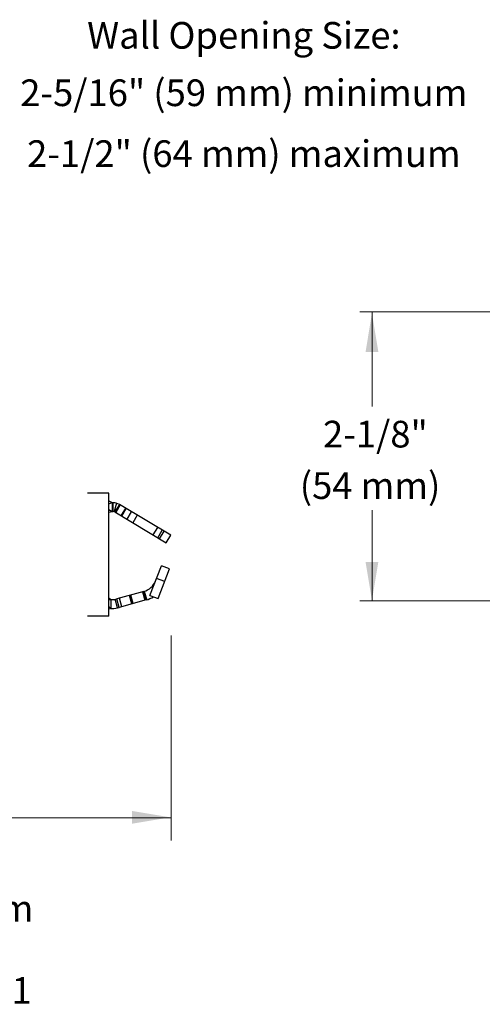
# Model space of a CAD drawing. Extents: x 17 to 20.76, y 24.96 to 27.15.
# Drawn here: x 18.37 to 19.34, y 25.08 to 27.15 of the extents above; entities that cross this region are included whole.
import ezdxf
from ezdxf.enums import TextEntityAlignment as Align

# ---------------------------------------------------------------- set-up
doc = ezdxf.new("R2010")
doc.units = 0
doc.header["$LTSCALE"] = 0.1
doc.header["$MEASUREMENT"] = 0
doc.layers.get('0').update_dxf_attribs({"linetype": 'CONTINUOUS'})
doc.layers.add('3', color=3, linetype='CONTINUOUS')

msp = doc.modelspace()

# ---------------------------------------------------------------- linework, layer by layer
at = {"lineweight": 20}
for p, q in [((19.442, 26.5398), (19.0808, 26.5398)), ((19.4457, 25.932), (19.0808, 25.932)), ((18.6845, 25.8589), (18.6845, 25.4274))]:
    msp.add_line(p, q, dxfattribs=at)
for p, q in [((18.5532, 26.1585), (18.5084, 26.1585)), ((18.5532, 25.8992), (18.5532, 26.1585)), ((18.5532, 26.1423), (18.5603, 26.1382)), ((18.5532, 26.1354), (18.5603, 26.1382)), ((18.5603, 26.1382), (18.5603, 26.1196)), ((18.5603, 26.1382), (18.5603, 26.1196)), ((18.5603, 26.1382), (18.5621, 26.1382)), ((18.5621, 26.1196), (18.5621, 26.1382)), ((18.5692, 26.1372), (18.5642, 26.1194)), ((18.5755, 26.1345), (18.5659, 26.1186)), ((18.5772, 26.1334), (18.5677, 26.1175)), ((18.6837, 26.0695), (18.5755, 26.1345)), ((18.5532, 26.1237), (18.5603, 26.1196)), ((18.5532, 26.118), (18.5603, 26.1196)), ((18.5603, 26.1196), (18.5621, 26.1196)), ((18.5659, 26.1186), (18.6741, 26.0536)), ((18.5884, 26.1267), (18.5788, 26.1108)), ((18.5804, 26.1099), (18.59, 26.1258)), ((18.5915, 26.1032), (18.6011, 26.1191)), ((18.6131, 26.1119), (18.6035, 26.096)), ((18.6464, 26.0702), (18.656, 26.0861)), ((18.656, 26.0645), (18.6655, 26.0803)), ((18.66, 26.062), (18.6696, 26.0779)), ((18.6741, 26.0536), (18.6837, 26.0695)), ((18.6398, 25.9433), (18.6637, 26.0056)), ((18.6571, 25.9367), (18.681, 25.9989)), ((18.681, 25.9989), (18.6637, 26.0056)), ((18.6491, 25.9688), (18.6495, 25.9686)), ((18.6707, 25.9722), (18.6534, 25.9789)), ((18.6268, 25.9514), (18.5702, 25.9357)), ((18.6241, 25.9507), (18.6291, 25.9328)), ((18.6268, 25.9514), (18.6318, 25.9336)), ((18.6278, 25.9517), (18.6332, 25.934)), ((18.5532, 25.9377), (18.5577, 25.9344)), ((18.5577, 25.9344), (18.5532, 25.9329)), ((18.5577, 25.9344), (18.5603, 25.9344)), ((18.5577, 25.9344), (18.5577, 25.9158)), ((18.5577, 25.9344), (18.5577, 25.9158)), ((18.5715, 25.917), (18.5665, 25.9349)), ((18.5751, 25.9179), (18.5702, 25.9357)), ((18.6318, 25.9336), (18.5751, 25.9179)), ((18.5805, 25.9193), (18.5755, 25.9372)), ((18.6018, 25.9252), (18.5968, 25.9431)), ((18.6043, 25.9259), (18.5994, 25.9438)), ((18.6398, 25.9433), (18.6571, 25.9367)), ((18.5532, 25.92), (18.5577, 25.9158)), ((18.5577, 25.9158), (18.5532, 25.9144)), ((18.5577, 25.9158), (18.5603, 25.9158)), ((18.5532, 25.8992), (18.5084, 25.8992))]:
    msp.add_line(p, q)
for centre, radius, start, end in [((18.5621, 26.1122), 0.0259, 59, 90), ((18.5621, 26.1122), 0.00741, 59, 90), ((18.6169, 25.9871), 0.0371, 285.5, 339), ((18.5603, 25.9714), 0.0371, 270, 285.5), ((18.6169, 25.9871), 0.0556, 285.5, 302.8955), ((18.5603, 25.9714), 0.0556, 270, 285.5)]:
    msp.add_arc(centre, radius, start, end)
at = {"layer": '3', "color": 7, "lineweight": 20}
for p, q in [((19.1071, 26.3407), (19.1071, 26.5398)), ((19.1071, 25.932), (19.1071, 26.1226)), ((17.76, 25.4756), (18.6845, 25.4756))]:
    msp.add_line(p, q, dxfattribs=at)
for points in [[(19.1198, 26.4553), (19.0929, 26.4553), (19.1063, 26.5361)], [(19.1198, 26.0135), (19.0929, 26.0135), (19.1063, 25.9328)], [(18.6018, 25.463), (18.6018, 25.4899), (18.6826, 25.4764)]]:
    msp.add_solid(points, dxfattribs=at)

# ---------------------------------------------------------------- texts
for s, p in [('Wall Opening Size:', (18.8371, 27.0929)), ('2-5/16" (59 mm) minimum', (18.8371, 26.9721)), ('2-1/2" (64 mm) maximum', (18.8371, 26.8441)), ('2-1/8"', (19.1136, 26.2543)), ('(54 mm)', (19.1024, 26.146)), ('Maximum', (18.2186, 25.2569)), ('Installed with a Model E-1', (17.9346, 25.0843))]:
    msp.add_text(s, height=0.05608, dxfattribs=at).set_placement(p, align=Align.CENTER)

doc.saveas('drawing.dxf')
